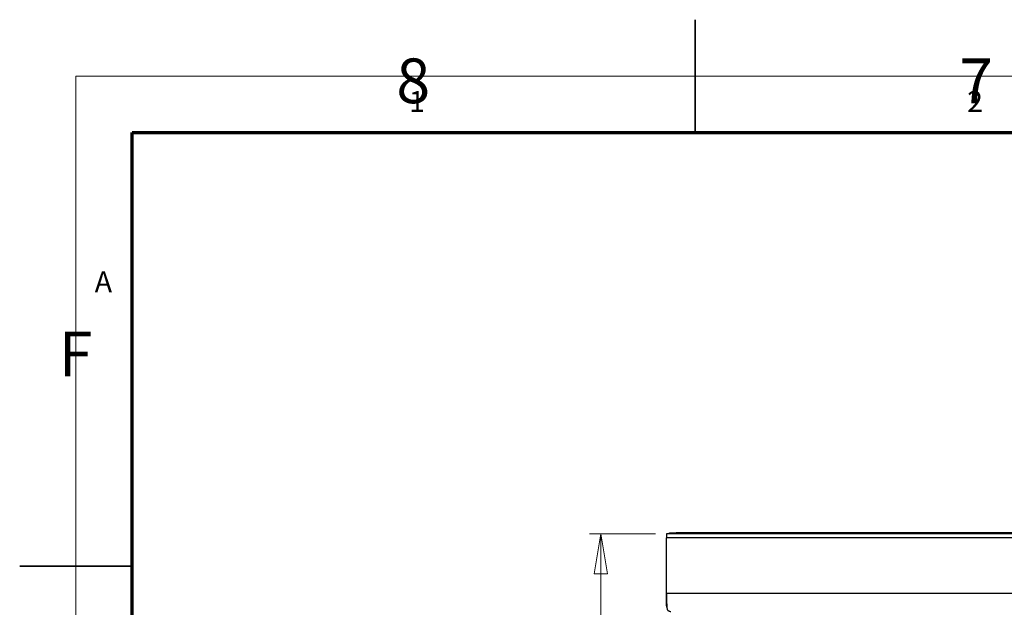
# Model space of a CAD drawing. Units: millimetres. Extents: x 0 to 420, y 0 to 297.
# Drawn here: x 0 to 87, y 245 to 297 of the extents above; entities that cross this region are included whole.
import ezdxf

# ---------------------------------------------------------------- set-up
doc = ezdxf.new("R2010")
doc.units = ezdxf.units.MM
doc.styles.add('SLDTEXTSTYLE0', font='TXT', dxfattribs={"width": 0.75})
doc.dimstyles.new('SLDDIMSTYLE1', dxfattribs={"dimtxt": 3.5, "dimasz": 3.556, "dimexe": 0, "dimexo": 0.0625, "dimgap": 0.875, "dimtad": 1, "dimdec": 0, "dimlfac": 10, "dimrnd": 1e-09, "dimzin": 12, "dimdsep": 46, "dimtxsty": 'SLDTEXTSTYLE0', "dimblk1": 'CLOSED', "dimblk2": 'CLOSED', "dimsah": 1, "dimcen": 0.09, "dimadec": 0, "dimazin": 3, "dimtfac": 1, "dimtdec": 0, "dimtofl": 0, "dimtmove": 0, "dimatfit": 3, "dimldrblk": 'CLOSED', "dimfxl": 0, "dimfrac": 2, "dimtolj": 1, "dimtzin": 12, "dimarcsym": 0})

# ---------------------------------------------------------------- blocks, each defined once
blk = doc.blocks.new('_Closed')
at = {"color": 0, "linetype": 'ByBlock', "lineweight": -2}
for p, q in [((-1, 0.166667), (0, 0)), ((-1, 0.166667), (-1, -0.166667)), ((0, 0), (-1, -0.166667)), ((0, 0), (-1, 0))]:
    blk.add_line(p, q, dxfattribs=at)
blk = doc.blocks.new('_D_6')
at = {"color": 7, "linetype": 'Continuous', "lineweight": 18}
for p, q in [((56.466, 251.376), (50.61, 251.376)), ((51.61, 251.376), (51.61, 167.646)), ((56.466, 167.646), (50.61, 167.646))]:
    blk.add_line(p, q, dxfattribs=at)
at = {"color": 7, "linetype": 'Continuous', "lineweight": 18, "xscale": 3.556, "yscale": 3.556}
for p, rotation in [((51.61, 251.376, -12.76), 90.0000000000004), ((51.61, 167.646, -12.76), 270.0000000000004)]:
    blk.add_blockref('_Closed', p, dxfattribs=dict(at, rotation=rotation))
at = {"color": 7, "linetype": 'Continuous', "lineweight": 18, "insert": (47.098, 205.632), "char_height": 3.5, "attachment_point": 1, "rotation": 90, "style": 'SLDTEXTSTYLE0'}
blk.add_mtext('840', dxfattribs=at)

msp = doc.modelspace()

# ---------------------------------------------------------------- linework, layer by layer
at = {"color": 7, "linetype": 'Continuous', "lineweight": 35}
for p, q in [((60, 287), (60, 297)), ((10, 248.5), (0, 248.5))]:
    msp.add_line(p, q, dxfattribs=at)
at = {"color": 7, "linetype": 'Continuous', "lineweight": 18}
for p, q in [((415, 292), (5, 292)), ((5, 292), (5, 5)), ((60, 287), (60, 292)), ((410, 287), (10, 287)), ((10, 287), (10, 10)), ((10, 248.5), (5, 248.5))]:
    msp.add_line(p, q, dxfattribs=at)
at = {"color": 7, "linetype": 'Continuous', "lineweight": 70}
for p, q in [((10, 10), (10, 287)), ((10, 287), (410, 287))]:
    msp.add_line(p, q, dxfattribs=at)
at = {"color": 7, "linetype": 'Continuous', "lineweight": 25}
for p, q in [((57.4658, 251.3762), (57.4658, 251.0062)), ((147.4658, 251.3762), (57.4658, 251.3762)), ((57.7158, 251.3762), (57.7158, 251.4662)), ((57.7158, 251.4662), (58.3158, 251.4662)), ((58.3158, 251.4662), (58.3158, 251.3762)), ((146.6158, 251.4662), (58.3158, 251.4662)), ((146.6158, 251.3762), (58.3158, 251.3762)), ((57.4658, 246.0962), (57.4658, 251.0062)), ((147.4658, 251.0062), (57.4658, 251.0062)), ((57.4658, 246.0962), (147.4658, 246.0962)), ((57.4658, 244.9835), (57.4658, 244.8462)), ((57.4834, 244.8462), (57.4658, 244.8462))]:
    msp.add_line(p, q, dxfattribs=at)
for points, knots in [([(57.4658, 246.0962), (57.4658, 246.0191), (57.4658, 245.8713), (57.4667, 245.6072), (57.4684, 245.3948), (57.471, 245.2324), (57.4727, 245.1528), (57.4746, 245.0833), (57.4767, 245.0232), (57.479, 244.9719), (57.4838, 244.8923), (57.4929, 244.7963), (57.5098, 244.6989), (57.5316, 244.6308), (57.5574, 244.5838), (57.5996, 244.5464), (57.6576, 244.5125), (57.7381, 244.4828), (57.8011, 244.4785), (57.8358, 244.4762)], [0, 0, 0, 0, 0.0885651, 0.1696961, 0.3094244, 0.3494707, 0.3862083, 0.4196377, 0.4497592, 0.4765739, 0.5000829, 0.5794678, 0.647489, 0.7042695, 0.7500288, 0.7887647, 0.8432582, 0.9136504, 1, 1, 1, 1]), ([(57.4658, 244.9835), (57.4658, 245.0722), (57.4658, 245.2498), (57.4658, 245.53), (57.4658, 245.8167), (57.4658, 246.0029), (57.4658, 246.0962)], [0, 0, 0, 0, 0.2796362, 0.5602201, 0.7797533, 1, 1, 1, 1])]:
    msp.add_open_spline(points, degree=3, knots=knots, dxfattribs=at)

# ---------------------------------------------------------------- texts
at = {"color": 7, "linetype": 'Continuous', "lineweight": 0, "style": 'SLDTEXTSTYLE0'}
for s, insert, char_height, attachment_point in [('8', (34.96, 293.5602), 3.9688, 2), ('7', (84.96, 293.5602), 3.9688, 2), ('1', (34.5833, 290.668), 1.8521, 1), ('2', (84.1667, 290.668), 1.8521, 1), ('A', (6.6667, 274.668), 1.8521, 1), ('F', (4.9577, 269.3102), 3.9688, 2)]:
    msp.add_mtext(s, dxfattribs=dict(at, insert=insert, char_height=char_height, attachment_point=attachment_point))

# ---------------------------------------------------------------- dimensions: what is measured, and where the dimension line sits
at = {"color": 7, "linetype": 'Continuous', "lineweight": 18}
dim = msp.add_linear_dim(base=(51.6096, 167.6462), p1=(57.4658, 251.3762), p2=(57.4658, 167.6462), angle=90, dimstyle='SLDDIMSTYLE1', dxfattribs=at)
dim.commit()
dim.dimension.update_dxf_attribs({"geometry": '_D_6', "text_midpoint": (51.6096, 209.5112), "dimtype": 160})

doc.saveas('drawing.dxf')
